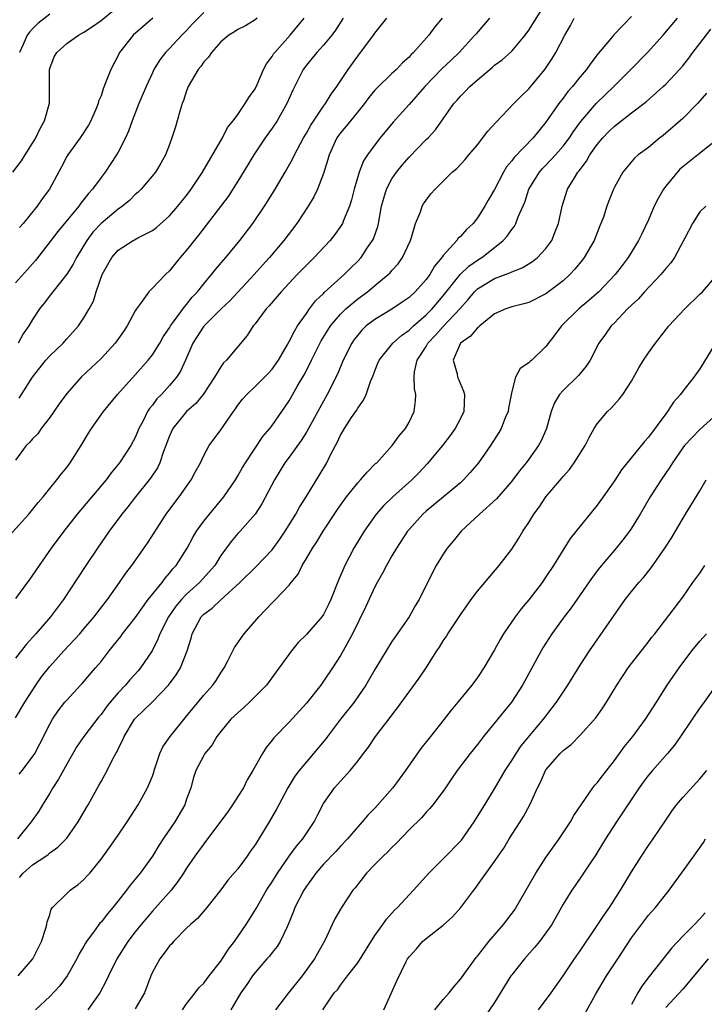
# Model space of a CAD drawing. Units: inches. Extents: x 2508000 to 2511000, y 1554000 to 1557000.
# Drawn here: x 2509175 to 2509256, y 1555804 to 1555919 of the extents above; entities that cross this region are included whole.
import ezdxf

# ---------------------------------------------------------------- set-up
doc = ezdxf.new("R2010")
doc.units = ezdxf.units.IN
doc.header["$MEASUREMENT"] = 0
doc.layers.add('LD25081554_2ft', color=153, linetype='Continuous')

msp = doc.modelspace()

# ---------------------------------------------------------------- linework, layer by layer
at = {"layer": 'LD25081554_2ft'}
for points, elevation in [([(2509175, 1555837.15), (2509176.08, 1555839), (2509177.38, 1555841), (2509178.05, 1555841.95), (2509179, 1555843.16), (2509180.67, 1555845), (2509182.51, 1555847), (2509183, 1555847.57), (2509184.19, 1555849), (2509184.54, 1555849.46), (2509185.74, 1555851), (2509187.18, 1555853), (2509187.92, 1555854.08), (2509188.6, 1555855), (2509190.42, 1555857.58), (2509192.63, 1555861), (2509193.63, 1555862.37), (2509194.13, 1555863), (2509195.55, 1555865), (2509196.04, 1555865.96), (2509196.61, 1555867), (2509197, 1555867.84), (2509197.65, 1555869), (2509199, 1555870.85), (2509200.47, 1555873), (2509200.7, 1555873.3), (2509201, 1555873.75), (2509201.55, 1555874.45), (2509202.03, 1555875), (2509203, 1555875.91), (2509204.12, 1555877), (2509204.55, 1555877.45), (2509205, 1555877.94), (2509205.73, 1555879), (2509206.76, 1555880.76), (2509207, 1555881.18), (2509207.6, 1555882.4), (2509207.98, 1555883), (2509209, 1555884.47), (2509209.37, 1555885), (2509210.07, 1555885.93), (2509211, 1555886.8), (2509211.09, 1555886.91), (2509213.42, 1555889), (2509214.2, 1555889.8), (2509215, 1555890.58), (2509215.39, 1555891), (2509216.16, 1555892.16), (2509216.74, 1555893), (2509216.83, 1555893.17), (2509217.36, 1555894.64), (2509217.45, 1555895), (2509217.8, 1555897), (2509218.04, 1555897.96), (2509218.36, 1555899), (2509219, 1555900.19), (2509219.54, 1555901), (2509220.19, 1555901.81), (2509221, 1555902.76), (2509223, 1555904.79), (2509223.23, 1555905), (2509224.08, 1555905.92), (2509226.24, 1555909), (2509226.61, 1555909.39), (2509227, 1555909.87), (2509227.58, 1555910.42), (2509228.1, 1555911), (2509229, 1555911.8), (2509230.43, 1555913), (2509230.75, 1555913.25), (2509231, 1555913.49), (2509231.87, 1555914.13), (2509233, 1555915.14), (2509234.56, 1555917), (2509235, 1555917.58), (2509237, 1555920.74)], 7384), ([(2509174.7, 1555901), (2509175.69, 1555902.31), (2509176.15, 1555903), (2509177, 1555904.37), (2509177.37, 1555905), (2509177.9, 1555906.1), (2509178.41, 1555907), (2509178.96, 1555909.04), (2509178.97, 1555913), (2509179, 1555913.12), (2509179.54, 1555914.46), (2509179.84, 1555915), (2509181, 1555916.05), (2509182.35, 1555917), (2509183, 1555917.37), (2509183.99, 1555918.01), (2509185, 1555918.73), (2509187, 1555920.35)], 7366), ([(2509197, 1555919.65), (2509195.68, 1555918.32), (2509195, 1555917.56), (2509194.43, 1555917), (2509193, 1555915.46), (2509192.54, 1555915), (2509191.86, 1555914.14), (2509191.18, 1555913), (2509191, 1555912.62), (2509190.28, 1555911), (2509189.43, 1555909), (2509188.65, 1555907), (2509188.21, 1555905.79), (2509187.86, 1555905), (2509187, 1555903.31), (2509186.82, 1555903), (2509185.5, 1555901), (2509185, 1555900.35), (2509184.02, 1555899), (2509183.52, 1555898.48), (2509182.64, 1555897.36), (2509182.39, 1555897), (2509179.97, 1555894.03), (2509177.35, 1555890.65), (2509177, 1555890.27), (2509176.41, 1555889.59), (2509175, 1555888.06)], 7370), ([(2509179, 1555919.46), (2509177.63, 1555918.37), (2509177, 1555917.76), (2509176.63, 1555917.37), (2509176.37, 1555917), (2509175.91, 1555915.91), (2509175.48, 1555915)], 7364), ([(2509173.93, 1555858.07), (2509176.57, 1555861), (2509177.65, 1555862.35), (2509178.22, 1555863), (2509179, 1555863.99), (2509179.85, 1555865), (2509180.34, 1555865.66), (2509181, 1555866.45), (2509181.41, 1555867), (2509182.67, 1555869), (2509183.53, 1555870.47), (2509183.87, 1555871), (2509185.28, 1555873), (2509186.93, 1555875), (2509189, 1555877.27), (2509190.53, 1555879), (2509191, 1555879.62), (2509191.86, 1555881), (2509192.28, 1555881.72), (2509193, 1555882.78), (2509193.12, 1555883), (2509193.49, 1555883.49), (2509194.75, 1555885.25), (2509195, 1555885.51), (2509195.65, 1555886.35), (2509196.29, 1555887), (2509197, 1555887.91), (2509197.93, 1555889), (2509198.4, 1555889.6), (2509199.3, 1555890.7), (2509199.58, 1555891), (2509201.21, 1555893), (2509202.76, 1555895), (2509204.12, 1555897), (2509204.46, 1555897.54), (2509205.35, 1555899), (2509206.53, 1555901), (2509207.42, 1555902.58), (2509207.61, 1555903), (2509208.66, 1555905), (2509209, 1555905.56), (2509209.51, 1555906.49), (2509211, 1555908.7), (2509211.23, 1555909), (2509211.9, 1555910.1), (2509212.57, 1555911), (2509213.9, 1555913), (2509215, 1555914.55), (2509216.84, 1555917), (2509217, 1555917.24), (2509217.79, 1555918.21), (2509218.4, 1555919)], 7378), ([(2509230.41, 1555919), (2509228.83, 1555917.17), (2509228.71, 1555917), (2509226.86, 1555915), (2509225.92, 1555914.08), (2509224.89, 1555913.11), (2509222.86, 1555911), (2509221, 1555908.9), (2509219.16, 1555906.84), (2509217.62, 1555905), (2509217, 1555904.19), (2509216.15, 1555903), (2509215.68, 1555902.32), (2509215.18, 1555901), (2509215, 1555900.45), (2509214.57, 1555899), (2509214.26, 1555897.74), (2509214.03, 1555897), (2509213.35, 1555895.35), (2509213.23, 1555895), (2509213, 1555894.63), (2509212.32, 1555893.68), (2509211.77, 1555893), (2509209.91, 1555891), (2509209, 1555890.11), (2509207.93, 1555889), (2509206.04, 1555887), (2509204.64, 1555885.36), (2509204.29, 1555885), (2509203, 1555883.25), (2509202.8, 1555883), (2509202.1, 1555881.9), (2509199.65, 1555879), (2509199.32, 1555878.68), (2509199, 1555878.23), (2509198.28, 1555877), (2509196.94, 1555875), (2509196.07, 1555873.93), (2509195, 1555872.99), (2509193.38, 1555871), (2509193, 1555870.14), (2509192.59, 1555869), (2509192.31, 1555868.31), (2509191.88, 1555867), (2509191.59, 1555866.41), (2509190.79, 1555865.21), (2509189.04, 1555863), (2509188.15, 1555861.85), (2509187.45, 1555861), (2509185.97, 1555859), (2509184.58, 1555857), (2509183.14, 1555854.86), (2509180.6, 1555851), (2509179.1, 1555849), (2509177.37, 1555847), (2509176.26, 1555845.74), (2509175, 1555844.15)], 7382), ([(2509224.88, 1555919), (2509224.01, 1555917.99), (2509223.33, 1555917), (2509221.53, 1555915), (2509221.25, 1555914.75), (2509221, 1555914.44), (2509220.24, 1555913.76), (2509219.53, 1555913), (2509219, 1555912.52), (2509217.21, 1555910.79), (2509217, 1555910.56), (2509216.3, 1555909.7), (2509215.78, 1555909), (2509215, 1555908.06), (2509213.64, 1555906.36), (2509213, 1555905.6), (2509212.74, 1555905.26), (2509212.58, 1555905), (2509211.66, 1555903), (2509211.52, 1555902.48), (2509211, 1555900.83), (2509210.29, 1555899), (2509209.88, 1555898.12), (2509209.2, 1555897), (2509207.89, 1555895), (2509206.38, 1555893), (2509204.7, 1555891), (2509203.88, 1555890.12), (2509202.9, 1555889), (2509200.05, 1555885.95), (2509199.06, 1555885), (2509197, 1555882.99), (2509195.75, 1555881), (2509194.88, 1555879), (2509194.29, 1555877.71), (2509193.82, 1555877), (2509193, 1555876.02), (2509192.06, 1555875), (2509191.53, 1555874.47), (2509191, 1555873.75), (2509190.65, 1555873.35), (2509190.43, 1555873), (2509189.91, 1555871.91), (2509189.43, 1555871), (2509189, 1555869.96), (2509188.49, 1555869), (2509187.18, 1555867), (2509186.19, 1555865.81), (2509185.59, 1555865), (2509182.23, 1555861), (2509180.64, 1555859), (2509179.16, 1555857), (2509177.77, 1555855), (2509177, 1555853.84), (2509176.64, 1555853.36), (2509175, 1555851.11)], 7380), ([(2509213.3, 1555919), (2509212.41, 1555917.59), (2509211.96, 1555917), (2509211, 1555915.84), (2509210.22, 1555915), (2509209.68, 1555914.32), (2509209, 1555913.52), (2509208.62, 1555913), (2509207.41, 1555910.59), (2509206.73, 1555909), (2509205.57, 1555907), (2509205, 1555906.14), (2509204.19, 1555905), (2509202.87, 1555903), (2509202.17, 1555901.83), (2509201, 1555899.94), (2509199.85, 1555898.15), (2509196.39, 1555893.61), (2509195, 1555891.87), (2509194.25, 1555891), (2509193, 1555889.44), (2509192.52, 1555889), (2509191, 1555887.41), (2509190.58, 1555887), (2509189.62, 1555885.62), (2509189.15, 1555885), (2509189, 1555884.77), (2509188.05, 1555883), (2509187.63, 1555882.37), (2509186.65, 1555881), (2509185, 1555879.21), (2509182.69, 1555877), (2509181, 1555875.1), (2509180.1, 1555873.9), (2509179, 1555872.29), (2509178.02, 1555871), (2509177.6, 1555870.4), (2509177, 1555869.8), (2509176.63, 1555869.37), (2509176.27, 1555869), (2509175, 1555867.32)], 7376), ([(2509247, 1555919.19), (2509244.95, 1555917.05), (2509244.48, 1555916.48), (2509243.12, 1555914.88), (2509242.25, 1555913.75), (2509241.76, 1555913), (2509241, 1555912.12), (2509240.11, 1555911), (2509239.58, 1555910.42), (2509239, 1555909.64), (2509238.5, 1555909), (2509237, 1555906.83), (2509236.16, 1555905.84), (2509235.51, 1555905), (2509233.28, 1555902.72), (2509233, 1555902.3), (2509232.4, 1555901.6), (2509232.05, 1555901), (2509231, 1555898.96), (2509230.27, 1555897.73), (2509229.87, 1555897), (2509229, 1555895.64), (2509228.49, 1555895), (2509227.71, 1555894.29), (2509227, 1555893.46), (2509226.75, 1555893.25), (2509226.59, 1555893), (2509225, 1555891.23), (2509224.85, 1555891), (2509223.99, 1555890.01), (2509223.43, 1555889), (2509223, 1555888.42), (2509221.71, 1555887), (2509221, 1555886.34), (2509220.21, 1555885.79), (2509219, 1555884.97), (2509217, 1555883.76), (2509216.01, 1555883), (2509215.49, 1555882.51), (2509215, 1555881.94), (2509214.59, 1555881.41), (2509214.31, 1555881), (2509213.32, 1555879), (2509212.63, 1555877.37), (2509211.43, 1555875), (2509210.56, 1555873.44), (2509209.25, 1555871), (2509209, 1555870.56), (2509208.4, 1555869.6), (2509207, 1555867.66), (2509206.5, 1555867), (2509205.27, 1555865), (2509203.8, 1555862.2), (2509203.03, 1555861), (2509201.27, 1555859), (2509201, 1555858.71), (2509200.2, 1555857.8), (2509199, 1555856.16), (2509198.29, 1555855), (2509196.53, 1555853), (2509195, 1555851.64), (2509194.39, 1555851), (2509193.76, 1555850.24), (2509192.88, 1555849), (2509191.87, 1555847), (2509191.65, 1555846.35), (2509190.96, 1555845), (2509189.62, 1555843), (2509189.34, 1555842.66), (2509188.38, 1555841.62), (2509187.87, 1555841), (2509187, 1555840.08), (2509186.08, 1555839), (2509185.6, 1555838.4), (2509185, 1555837.57), (2509184.73, 1555837.27), (2509183.01, 1555835), (2509182.19, 1555833.81), (2509181, 1555831.75), (2509180.03, 1555829.98), (2509179.37, 1555829), (2509179, 1555828.37), (2509178.16, 1555827), (2509177.74, 1555826.26), (2509176.85, 1555825), (2509175.24, 1555823)], 7388), ([(2509203.24, 1555919), (2509203, 1555918.8), (2509201.9, 1555918.1), (2509201, 1555917.66), (2509200.61, 1555917.39), (2509199.93, 1555917), (2509199, 1555916.23), (2509197.91, 1555915), (2509197.58, 1555914.42), (2509197, 1555913.88), (2509196.65, 1555913.35), (2509196.37, 1555913), (2509195.19, 1555911), (2509195, 1555910.51), (2509194.64, 1555909.36), (2509194.49, 1555909), (2509194.24, 1555908.24), (2509193.92, 1555907), (2509193.72, 1555906.29), (2509193.29, 1555905), (2509193, 1555904.23), (2509192.52, 1555903), (2509191.98, 1555902.02), (2509191.36, 1555901), (2509189.69, 1555899), (2509189.34, 1555898.66), (2509189, 1555898.37), (2509188.31, 1555897.69), (2509187.51, 1555897), (2509187, 1555896.65), (2509185, 1555894.99), (2509184.05, 1555893.95), (2509183.34, 1555893), (2509182.13, 1555891), (2509181.76, 1555890.24), (2509181, 1555889.05), (2509179.36, 1555887), (2509179.21, 1555886.79), (2509178.34, 1555885.66), (2509177.8, 1555885), (2509177, 1555883.77), (2509176.55, 1555883), (2509175.91, 1555882.09), (2509175.31, 1555881)], 7372), ([(2509175.43, 1555830.57), (2509175.79, 1555831), (2509177, 1555832.6), (2509177.25, 1555833), (2509177.86, 1555834.14), (2509179, 1555836.42), (2509179.33, 1555837), (2509180.01, 1555837.98), (2509180.79, 1555839), (2509181, 1555839.25), (2509182.6, 1555841), (2509182.8, 1555841.2), (2509184.36, 1555843), (2509185, 1555843.77), (2509185.96, 1555845), (2509186.43, 1555845.57), (2509187.31, 1555846.69), (2509187.53, 1555847), (2509189, 1555848.87), (2509190.53, 1555851), (2509192.13, 1555853), (2509192.49, 1555853.51), (2509193, 1555854.08), (2509193.4, 1555854.6), (2509193.79, 1555855), (2509195.07, 1555857), (2509195.74, 1555858.26), (2509196.17, 1555859), (2509197, 1555860.17), (2509197.67, 1555861), (2509199.35, 1555863), (2509200.7, 1555865), (2509201, 1555865.49), (2509201.55, 1555866.45), (2509201.88, 1555867), (2509203.93, 1555870.07), (2509204.72, 1555871), (2509205, 1555871.37), (2509206.13, 1555873), (2509206.5, 1555873.5), (2509207, 1555874.25), (2509207.98, 1555875.98), (2509208.73, 1555877.27), (2509209.42, 1555878.58), (2509209.61, 1555879), (2509210.75, 1555881.25), (2509211.51, 1555882.49), (2509211.84, 1555883), (2509213, 1555884.37), (2509213.63, 1555885), (2509215, 1555886.16), (2509216.14, 1555887), (2509217, 1555887.72), (2509218.58, 1555889), (2509218.79, 1555889.21), (2509219, 1555889.49), (2509219.72, 1555890.28), (2509220.24, 1555891), (2509221.16, 1555893), (2509221.24, 1555893.24), (2509221.76, 1555895), (2509222.33, 1555896.33), (2509222.55, 1555897), (2509222.71, 1555897.29), (2509223, 1555897.73), (2509223.56, 1555898.44), (2509224.04, 1555899), (2509226.04, 1555901), (2509226.57, 1555901.43), (2509227.55, 1555902.45), (2509227.99, 1555903), (2509229, 1555904.19), (2509230.22, 1555905.78), (2509231.17, 1555906.83), (2509233.25, 1555909), (2509234.12, 1555909.88), (2509235, 1555910.72), (2509236.88, 1555913), (2509237.73, 1555914.27), (2509238.15, 1555915), (2509239.22, 1555917), (2509239.86, 1555918.14), (2509240.31, 1555919)], 7386), ([(2509175.45, 1555874.55), (2509177, 1555877.03), (2509178.56, 1555879), (2509179, 1555879.5), (2509180.57, 1555881), (2509181, 1555881.5), (2509181.72, 1555882.28), (2509182.36, 1555883), (2509183, 1555883.94), (2509183.63, 1555885), (2509184.11, 1555885.89), (2509184.45, 1555887), (2509185.14, 1555889), (2509186.26, 1555891), (2509187, 1555891.86), (2509188.76, 1555893), (2509188.92, 1555893.08), (2509189.3, 1555893.3), (2509191, 1555894.18), (2509191.47, 1555894.53), (2509193, 1555895.87), (2509193.98, 1555897), (2509195, 1555898.25), (2509195.55, 1555899), (2509196.88, 1555901), (2509199.2, 1555905), (2509199.79, 1555906.21), (2509200.45, 1555907), (2509201, 1555907.75), (2509201.86, 1555909), (2509202.27, 1555909.73), (2509203, 1555910.74), (2509203.25, 1555911.25), (2509204.01, 1555913), (2509204.34, 1555913.66), (2509205, 1555914.5), (2509205.18, 1555914.82), (2509205.31, 1555915), (2509207.1, 1555917), (2509208.75, 1555919)], 7374), ([(2509191.04, 1555919), (2509188.77, 1555917), (2509187.17, 1555915), (2509187, 1555914.65), (2509186.13, 1555913), (2509185.62, 1555911.62), (2509185.26, 1555910.74), (2509185, 1555909.92), (2509184.72, 1555909.28), (2509184.66, 1555909), (2509184.43, 1555908.43), (2509183.81, 1555907), (2509183.52, 1555906.48), (2509182.57, 1555905), (2509181.12, 1555903), (2509181, 1555902.8), (2509180.39, 1555901.61), (2509178.98, 1555899), (2509178.13, 1555897.87), (2509177.52, 1555897), (2509175.89, 1555895), (2509175.47, 1555894.53)], 7368), ([(2509175.49, 1555818.51), (2509175.91, 1555819), (2509177, 1555819.97), (2509178.54, 1555821), (2509178.81, 1555821.19), (2509179, 1555821.36), (2509179.97, 1555822.03), (2509180.91, 1555823), (2509181, 1555823.11), (2509182.34, 1555825), (2509183.31, 1555826.69), (2509183.51, 1555827), (2509184.76, 1555829.24), (2509185, 1555829.72), (2509185.7, 1555831), (2509186.39, 1555832.39), (2509186.72, 1555833), (2509186.83, 1555833.17), (2509187, 1555833.54), (2509187.5, 1555834.5), (2509187.69, 1555835), (2509188.92, 1555837), (2509189, 1555837.09), (2509191, 1555839.03), (2509192.89, 1555841), (2509193.8, 1555842.2), (2509194.29, 1555843), (2509195.08, 1555845), (2509195.52, 1555846.48), (2509195.65, 1555847), (2509196.72, 1555849), (2509197, 1555849.29), (2509197.99, 1555850.01), (2509199, 1555850.97), (2509201.22, 1555853), (2509203.12, 1555854.88), (2509205, 1555856.81), (2509205.92, 1555858.08), (2509206.54, 1555859), (2509207.76, 1555861), (2509208.2, 1555861.8), (2509208.97, 1555863), (2509210.5, 1555865.5), (2509211.39, 1555867), (2509211.76, 1555867.76), (2509212.41, 1555869), (2509212.62, 1555869.38), (2509213, 1555870.23), (2509213.44, 1555871), (2509214.29, 1555872.29), (2509214.87, 1555873.13), (2509215, 1555873.39), (2509215.69, 1555874.31), (2509215.99, 1555875), (2509216.5, 1555876.5), (2509216.8, 1555877.2), (2509217, 1555877.74), (2509217.37, 1555878.63), (2509217.51, 1555879), (2509219.12, 1555881), (2509220.11, 1555881.89), (2509221, 1555882.49), (2509221.52, 1555883), (2509223, 1555884.29), (2509223.7, 1555885), (2509225, 1555886.52), (2509226.98, 1555889.02), (2509228, 1555890), (2509229, 1555890.68), (2509229.53, 1555891), (2509231, 1555892.16), (2509232.02, 1555893), (2509232.48, 1555893.52), (2509233, 1555894.3), (2509233.32, 1555894.68), (2509233.49, 1555895), (2509233.77, 1555895.77), (2509234.52, 1555897.48), (2509235, 1555899), (2509236.24, 1555901), (2509236.6, 1555901.4), (2509237, 1555901.81), (2509238.11, 1555903), (2509239, 1555904.03), (2509239.74, 1555905), (2509240.24, 1555905.76), (2509241.08, 1555906.91), (2509242.93, 1555909.07), (2509244.94, 1555911), (2509246.93, 1555913), (2509248.87, 1555915), (2509250.71, 1555917), (2509252.4, 1555919)], 7390), ([(2509175.31, 1555807), (2509177.03, 1555809), (2509177.68, 1555810.32), (2509178.06, 1555811), (2509178.56, 1555812.56), (2509178.66, 1555813), (2509178.7, 1555813.3), (2509179, 1555814.14), (2509179.19, 1555814.81), (2509179.33, 1555815), (2509181, 1555816.64), (2509181.38, 1555817), (2509182.32, 1555817.68), (2509183, 1555818.27), (2509183.36, 1555818.64), (2509183.68, 1555819), (2509185, 1555820.65), (2509186, 1555822), (2509187, 1555823.43), (2509188.06, 1555825), (2509189.34, 1555827), (2509190.45, 1555829), (2509191, 1555830.33), (2509191.18, 1555830.82), (2509191.22, 1555831), (2509191.34, 1555831.34), (2509191.88, 1555833), (2509192.22, 1555833.78), (2509193.07, 1555835), (2509195, 1555837.36), (2509195.73, 1555838.27), (2509197, 1555839.8), (2509198.07, 1555841), (2509198.45, 1555841.55), (2509199, 1555842.43), (2509199.39, 1555843), (2509199.84, 1555843.84), (2509200.61, 1555845.39), (2509201, 1555845.95), (2509201.42, 1555846.58), (2509201.74, 1555847), (2509203.44, 1555849), (2509204.22, 1555849.78), (2509205, 1555850.6), (2509205.41, 1555851), (2509207, 1555852.68), (2509207.24, 1555853), (2509208.03, 1555853.97), (2509208.52, 1555855), (2509209, 1555855.79), (2509209.71, 1555857), (2509210.23, 1555857.77), (2509210.98, 1555859), (2509212.57, 1555861.43), (2509213, 1555862.06), (2509213.69, 1555863), (2509215, 1555864.66), (2509215.34, 1555865), (2509216.1, 1555865.9), (2509217.1, 1555866.9), (2509217.22, 1555867), (2509219.02, 1555869), (2509219.84, 1555870.16), (2509220.57, 1555871), (2509221, 1555871.76), (2509221.6, 1555873), (2509221.76, 1555874.24), (2509221.81, 1555875), (2509221.65, 1555875.65), (2509221.61, 1555877), (2509221.65, 1555877.65), (2509221.97, 1555879), (2509223, 1555880.61), (2509223.21, 1555881), (2509224.09, 1555881.91), (2509225, 1555882.95), (2509226.94, 1555885), (2509227.91, 1555886.09), (2509228.65, 1555887), (2509229, 1555887.34), (2509231, 1555888.55), (2509232.79, 1555889.21), (2509233, 1555889.33), (2509234.22, 1555889.78), (2509235.45, 1555890.55), (2509236.02, 1555891), (2509237, 1555892.05), (2509237.69, 1555893), (2509238.13, 1555894.13), (2509238.49, 1555895), (2509238.9, 1555897), (2509239.53, 1555899), (2509240.34, 1555900.34), (2509240.75, 1555901), (2509240.87, 1555901.13), (2509241.73, 1555902.27), (2509242.14, 1555903), (2509243, 1555904.22), (2509243.66, 1555905), (2509244.31, 1555905.69), (2509245, 1555906.37), (2509245.37, 1555906.63), (2509247, 1555907.93), (2509248.74, 1555909.26), (2509250.72, 1555911), (2509251, 1555911.26), (2509252.63, 1555913), (2509253, 1555913.42), (2509253.69, 1555914.31), (2509254.19, 1555915), (2509255, 1555916.02), (2509256.28, 1555917.72)], 7392), ([(2509255.77, 1555910.23), (2509254.72, 1555909), (2509253, 1555907.28), (2509251, 1555905.53), (2509250.71, 1555905.29), (2509250.3, 1555905), (2509249, 1555903.88), (2509247.79, 1555903), (2509247.37, 1555902.63), (2509246, 1555901), (2509245, 1555899.22), (2509244.9, 1555899), (2509244.37, 1555897.63), (2509244.14, 1555897), (2509243.73, 1555895.73), (2509243.44, 1555895), (2509243.29, 1555894.71), (2509242.63, 1555893), (2509241.47, 1555891), (2509241.27, 1555890.73), (2509240.37, 1555889.63), (2509239.79, 1555889), (2509239, 1555888.29), (2509237, 1555886.77), (2509235, 1555885.75), (2509234.41, 1555885.59), (2509233, 1555885.23), (2509232.31, 1555885), (2509231, 1555884.41), (2509229.29, 1555883), (2509229.14, 1555882.86), (2509229, 1555882.78), (2509228.19, 1555881.81), (2509227.03, 1555881), (2509226.18, 1555879), (2509226.61, 1555877.39), (2509226.68, 1555877), (2509226.77, 1555876.77), (2509227.37, 1555875.37), (2509227.49, 1555875), (2509227.41, 1555873), (2509227, 1555872.16), (2509226.41, 1555871), (2509225.82, 1555870.18), (2509224.92, 1555869), (2509223.13, 1555866.87), (2509222.16, 1555865.84), (2509221.33, 1555865), (2509219.09, 1555863), (2509218.02, 1555861.98), (2509217.17, 1555861), (2509215.76, 1555859), (2509214.54, 1555857), (2509213.48, 1555855), (2509212.75, 1555853.25), (2509211.87, 1555851), (2509211.59, 1555850.41), (2509211, 1555849.27), (2509210.81, 1555849), (2509209, 1555846.91), (2509208.04, 1555845.96), (2509207.25, 1555845), (2509205.47, 1555842.53), (2509204.33, 1555841), (2509202.37, 1555839), (2509201.66, 1555838.34), (2509201, 1555837.77), (2509200.19, 1555837), (2509199, 1555835.58), (2509198.54, 1555835), (2509197.98, 1555834.02), (2509197.13, 1555833), (2509197, 1555832.78), (2509196.09, 1555831), (2509195.8, 1555830.2), (2509195.48, 1555829), (2509195, 1555827.67), (2509194.79, 1555827), (2509193.62, 1555825), (2509192.26, 1555823), (2509191.76, 1555822.24), (2509191, 1555820.98), (2509189.58, 1555819), (2509189, 1555818.29), (2509188.41, 1555817.59), (2509187.97, 1555817), (2509187, 1555815.76), (2509186.38, 1555815), (2509185.74, 1555814.26), (2509185, 1555813.28), (2509184.86, 1555813.14), (2509184.2, 1555812.21), (2509183.31, 1555811), (2509183.19, 1555810.81), (2509183, 1555810.47), (2509182.45, 1555809.55), (2509182.18, 1555809), (2509181.03, 1555807), (2509180.18, 1555805.82), (2509179, 1555804.58), (2509177.33, 1555803)], 7394), ([(2509257, 1555904.81), (2509254.76, 1555903), (2509253, 1555901.62), (2509252.67, 1555901.33), (2509251, 1555899.34), (2509250.76, 1555899), (2509250.11, 1555897.89), (2509249.67, 1555897), (2509249, 1555895.41), (2509248.23, 1555893.77), (2509247.83, 1555893), (2509246.62, 1555891), (2509245.91, 1555890.09), (2509245.1, 1555889), (2509243.17, 1555887), (2509242.02, 1555885.98), (2509240.85, 1555885), (2509238.81, 1555883), (2509238.04, 1555881.96), (2509237, 1555880.61), (2509235.34, 1555879), (2509235.15, 1555878.85), (2509235, 1555878.68), (2509233.99, 1555878.01), (2509233.45, 1555877), (2509233, 1555875.34), (2509232.61, 1555873.39), (2509232.57, 1555873), (2509232.25, 1555872.25), (2509231.77, 1555871), (2509231.48, 1555870.52), (2509230.52, 1555869), (2509229.11, 1555867), (2509228.15, 1555865.85), (2509227.37, 1555865), (2509227, 1555864.66), (2509225.04, 1555863), (2509223, 1555861.33), (2509222.63, 1555861), (2509221, 1555859.2), (2509220.84, 1555859), (2509219.54, 1555857), (2509219, 1555856.1), (2509218.37, 1555855), (2509217.91, 1555854.09), (2509217.27, 1555853), (2509217, 1555852.5), (2509215.9, 1555850.1), (2509214.4, 1555847), (2509213.3, 1555845), (2509213, 1555844.46), (2509212.05, 1555843), (2509211, 1555841.44), (2509210.68, 1555841), (2509209, 1555838.89), (2509207, 1555836.65), (2509205.19, 1555834.81), (2509205, 1555834.54), (2509204.3, 1555833.7), (2509203.86, 1555833), (2509202.76, 1555831), (2509202.1, 1555829.9), (2509201.64, 1555829), (2509201, 1555827.97), (2509200.36, 1555827), (2509199.81, 1555826.19), (2509197.44, 1555823), (2509197, 1555822.45), (2509195.97, 1555821), (2509195, 1555819.57), (2509194.65, 1555819), (2509193.99, 1555818.01), (2509193.2, 1555817), (2509191, 1555814.56), (2509189.68, 1555813), (2509189, 1555812.15), (2509188.12, 1555811), (2509186.83, 1555809), (2509185.86, 1555807), (2509185.6, 1555806.4), (2509184.87, 1555805), (2509183.47, 1555803)], 7396), ([(2509255.68, 1555897), (2509255, 1555896.35), (2509254.12, 1555895), (2509253.25, 1555893.25), (2509253, 1555892.83), (2509252.02, 1555891), (2509251.6, 1555890.4), (2509251, 1555889.73), (2509250.43, 1555889), (2509248.52, 1555887), (2509247.81, 1555886.19), (2509247, 1555885.45), (2509246.54, 1555885), (2509245, 1555883.38), (2509244.62, 1555883), (2509243.95, 1555882.05), (2509243.19, 1555881), (2509242.17, 1555879), (2509241.72, 1555878.28), (2509241, 1555877.44), (2509240.81, 1555877.19), (2509239, 1555875.45), (2509238.58, 1555875), (2509238, 1555874), (2509237.63, 1555873), (2509237.08, 1555871), (2509236.43, 1555869.57), (2509236.13, 1555869), (2509235, 1555867.43), (2509234.68, 1555867), (2509233.93, 1555866.07), (2509233, 1555864.84), (2509231.23, 1555862.77), (2509229.25, 1555861), (2509227.1, 1555859), (2509226.17, 1555857.83), (2509225.46, 1555857), (2509225, 1555856.3), (2509224.19, 1555855), (2509223.77, 1555854.23), (2509222.17, 1555851), (2509221.72, 1555850.28), (2509221, 1555849), (2509219.37, 1555846.63), (2509219, 1555846.08), (2509217, 1555842.83), (2509215.95, 1555841), (2509214.57, 1555839), (2509212.98, 1555837), (2509211.46, 1555835), (2509211.27, 1555834.73), (2509209.84, 1555833), (2509209, 1555832.04), (2509208.15, 1555831), (2509207.67, 1555830.33), (2509206.84, 1555829), (2509205.79, 1555827), (2509205.53, 1555826.47), (2509204.67, 1555825), (2509203, 1555822.32), (2509202.45, 1555821.55), (2509202.09, 1555821), (2509201, 1555819.52), (2509199.83, 1555818.17), (2509199, 1555817.06), (2509197.36, 1555815), (2509196.29, 1555813.71), (2509195.44, 1555813), (2509195, 1555812.57), (2509193.48, 1555811), (2509193.26, 1555810.74), (2509193, 1555810.49), (2509192.38, 1555809.63), (2509191.86, 1555809), (2509191, 1555807.43), (2509190.81, 1555807), (2509190.09, 1555805), (2509189, 1555803.12)], 7398), ([(2509194.53, 1555803), (2509195, 1555803.7), (2509196.02, 1555805), (2509196.42, 1555805.58), (2509197, 1555806.15), (2509197.64, 1555807), (2509199, 1555808.7), (2509199.9, 1555810.1), (2509200.6, 1555811), (2509201.98, 1555813), (2509203.12, 1555814.88), (2509204.35, 1555817), (2509205, 1555817.97), (2509205.39, 1555818.61), (2509205.64, 1555819), (2509207, 1555820.98), (2509207.83, 1555822.17), (2509208.57, 1555823), (2509209.93, 1555825), (2509210.28, 1555825.72), (2509211, 1555827.13), (2509212.31, 1555829), (2509212.64, 1555829.36), (2509213, 1555829.78), (2509214.13, 1555831), (2509215, 1555832.11), (2509215.67, 1555833), (2509216.25, 1555833.75), (2509217.09, 1555835), (2509218.8, 1555837.2), (2509219, 1555837.49), (2509219.66, 1555838.34), (2509221, 1555840.21), (2509222.18, 1555841.82), (2509222.99, 1555843), (2509224.26, 1555845), (2509224.56, 1555845.44), (2509225, 1555846.17), (2509225.34, 1555846.66), (2509225.55, 1555847), (2509227, 1555849.22), (2509228.27, 1555851), (2509229, 1555851.98), (2509231.55, 1555855), (2509233, 1555856.91), (2509233.83, 1555858.17), (2509234.31, 1555859), (2509235, 1555860.02), (2509235.6, 1555861), (2509236.2, 1555861.8), (2509237, 1555863), (2509238.83, 1555865.17), (2509239, 1555865.38), (2509239.77, 1555866.23), (2509240.32, 1555867), (2509241.59, 1555869), (2509242.05, 1555869.95), (2509242.66, 1555871), (2509243, 1555871.55), (2509244.21, 1555873), (2509244.61, 1555873.39), (2509245.57, 1555874.43), (2509245.98, 1555875), (2509247, 1555876.54), (2509247.88, 1555878.12), (2509248.42, 1555879), (2509249, 1555879.87), (2509249.81, 1555881), (2509251, 1555882.55), (2509251.36, 1555883), (2509253.24, 1555885), (2509255, 1555886.7), (2509255.29, 1555887), (2509257, 1555888.99)], 7400), ([(2509256.81, 1555881), (2509255, 1555877.99), (2509254.28, 1555877), (2509253, 1555875.36), (2509252.73, 1555875), (2509251.91, 1555874.09), (2509251.23, 1555873), (2509251, 1555872.72), (2509249, 1555869.99), (2509248.53, 1555869.47), (2509245.84, 1555866.16), (2509245, 1555864.88), (2509243.69, 1555863), (2509243, 1555862.06), (2509239.85, 1555858.15), (2509237.88, 1555855), (2509237, 1555853.64), (2509236.56, 1555853), (2509235, 1555850.96), (2509234.09, 1555849.91), (2509233.41, 1555849), (2509232.05, 1555847), (2509231.66, 1555846.34), (2509231, 1555845.11), (2509229.76, 1555843), (2509229, 1555841.87), (2509228.35, 1555841), (2509226.71, 1555839), (2509225.93, 1555838.07), (2509225.11, 1555837), (2509223.53, 1555835), (2509222.4, 1555833.6), (2509220.58, 1555831), (2509219.11, 1555829), (2509217, 1555826.61), (2509216.2, 1555825.8), (2509215.53, 1555825), (2509215, 1555824.42), (2509213.81, 1555823), (2509213, 1555822.15), (2509212.46, 1555821.54), (2509211, 1555820.04), (2509210.12, 1555819), (2509209.66, 1555818.34), (2509209, 1555817.47), (2509208.7, 1555817), (2509207.66, 1555815), (2509207.49, 1555814.51), (2509206.88, 1555813), (2509206.74, 1555812.74), (2509205.94, 1555811), (2509205.59, 1555810.41), (2509205, 1555809.72), (2509204.69, 1555809.31), (2509204.4, 1555809), (2509203, 1555807.4), (2509202.72, 1555807), (2509202.03, 1555805.97), (2509201.35, 1555805), (2509201, 1555804.42), (2509200.17, 1555803)], 7402), ([(2509257, 1555872.74), (2509255, 1555870.88), (2509253.2, 1555869), (2509253, 1555868.73), (2509251.8, 1555867), (2509251.5, 1555866.5), (2509250.46, 1555865), (2509249.2, 1555863), (2509248.02, 1555861), (2509247, 1555859.34), (2509246.76, 1555859), (2509246.01, 1555857.99), (2509245.21, 1555857), (2509243.27, 1555854.73), (2509242.41, 1555853.59), (2509239.95, 1555850.05), (2509239.15, 1555849), (2509237.69, 1555847), (2509236.65, 1555845.35), (2509236.45, 1555845), (2509234.28, 1555841), (2509232.97, 1555839), (2509229.72, 1555835), (2509229, 1555834.05), (2509228.15, 1555833), (2509226.63, 1555831), (2509225.97, 1555830.03), (2509225.25, 1555829), (2509225, 1555828.61), (2509223.79, 1555827), (2509223.44, 1555826.56), (2509223, 1555826.12), (2509222.49, 1555825.51), (2509221, 1555824.07), (2509219.51, 1555822.49), (2509219, 1555822.02), (2509218.51, 1555821.49), (2509217.98, 1555821), (2509217, 1555820.03), (2509216.04, 1555819), (2509214.7, 1555817.3), (2509214.43, 1555817), (2509213.09, 1555815), (2509212.34, 1555813.66), (2509212.02, 1555813), (2509211.2, 1555811.2), (2509209.97, 1555809), (2509208.51, 1555807), (2509206.92, 1555805), (2509205.41, 1555803)], 7404), ([(2509210.94, 1555803), (2509212.25, 1555805), (2509212.63, 1555805.37), (2509213, 1555805.91), (2509213.82, 1555807), (2509215, 1555808.51), (2509217, 1555811.71), (2509217.93, 1555813), (2509218.36, 1555813.64), (2509219.31, 1555814.69), (2509219.65, 1555815), (2509221.51, 1555817), (2509223.32, 1555819), (2509225, 1555820.68), (2509227.12, 1555822.88), (2509228.63, 1555825), (2509229.87, 1555827), (2509231, 1555828.88), (2509232.22, 1555831), (2509233, 1555832.18), (2509233.51, 1555833), (2509234.12, 1555833.88), (2509236.72, 1555837), (2509238.25, 1555839), (2509239.57, 1555841), (2509241, 1555843.32), (2509242.09, 1555845), (2509246.27, 1555851), (2509247, 1555851.95), (2509247.87, 1555853), (2509248.4, 1555853.6), (2509249.3, 1555854.7), (2509250.91, 1555857), (2509251.73, 1555858.27), (2509252.16, 1555859), (2509253.3, 1555861), (2509255, 1555863.72), (2509255.72, 1555865)], 7406), ([(2509218.04, 1555803), (2509218.91, 1555804.91), (2509219.58, 1555806.42), (2509220.66, 1555808.66), (2509220.84, 1555809), (2509221, 1555809.23), (2509221.86, 1555810.14), (2509222.58, 1555811), (2509223, 1555811.35), (2509225, 1555812.91), (2509226.1, 1555813.9), (2509227.06, 1555815), (2509228.56, 1555817), (2509228.76, 1555817.24), (2509229, 1555817.59), (2509229.6, 1555818.4), (2509231, 1555820.37), (2509231.41, 1555821), (2509232.07, 1555821.93), (2509232.69, 1555823), (2509233.98, 1555825), (2509234.39, 1555825.61), (2509235.13, 1555827), (2509236.03, 1555829), (2509236.37, 1555829.63), (2509236.95, 1555831), (2509237, 1555831.08), (2509238.66, 1555833), (2509239, 1555833.35), (2509239.95, 1555834.05), (2509241, 1555835.15), (2509242.82, 1555837.18), (2509243.65, 1555838.35), (2509244.08, 1555839), (2509245.3, 1555841), (2509246.61, 1555843), (2509247, 1555843.53), (2509249, 1555846.07), (2509249.4, 1555846.6), (2509249.73, 1555847), (2509253, 1555851.28), (2509254.19, 1555853), (2509255, 1555854.1), (2509255.57, 1555855)], 7408), ([(2509224.02, 1555803), (2509225, 1555804.21), (2509225.68, 1555805), (2509226.26, 1555805.74), (2509227, 1555806.61), (2509228.86, 1555809.14), (2509229, 1555809.29), (2509230.34, 1555811), (2509232.04, 1555813), (2509233.32, 1555814.68), (2509235.81, 1555819), (2509237, 1555820.82), (2509238.54, 1555823), (2509239.86, 1555825), (2509240.26, 1555825.74), (2509242.5, 1555829), (2509242.71, 1555829.29), (2509243, 1555829.58), (2509243.6, 1555830.4), (2509245, 1555832.19), (2509246.19, 1555833.81), (2509247.15, 1555835), (2509248.64, 1555837), (2509249.92, 1555839), (2509251.18, 1555841), (2509252.56, 1555843), (2509254.05, 1555845), (2509255, 1555846.13), (2509255.77, 1555847)], 7410), ([(2509256.95, 1555841.05), (2509255.5, 1555839), (2509255, 1555838.33), (2509254.08, 1555837), (2509252.75, 1555835), (2509252.03, 1555833.97), (2509251.22, 1555833), (2509249.45, 1555831), (2509249, 1555830.47), (2509248.36, 1555829.64), (2509247.9, 1555829), (2509245.25, 1555825), (2509243.97, 1555823), (2509242.84, 1555821.16), (2509242.18, 1555820.18), (2509241.25, 1555818.75), (2509240.44, 1555817.56), (2509240.02, 1555817), (2509239, 1555815.39), (2509237.68, 1555813), (2509237, 1555812.01), (2509236.25, 1555811), (2509235.68, 1555810.32), (2509234.48, 1555809), (2509233, 1555807.13), (2509232.91, 1555807), (2509231, 1555803.87), (2509229.84, 1555802.16)], 7412), ([(2509236.15, 1555803), (2509237.63, 1555805), (2509239, 1555806.99), (2509240.36, 1555809), (2509241, 1555809.91), (2509243, 1555812.89), (2509243.83, 1555814.17), (2509244.42, 1555815), (2509245.73, 1555817), (2509246.19, 1555817.81), (2509247, 1555819.14), (2509248.18, 1555821), (2509249, 1555822.24), (2509249.53, 1555823), (2509251, 1555825.21), (2509251.73, 1555826.27), (2509252.28, 1555827), (2509253, 1555827.85), (2509255, 1555830.04), (2509255.8, 1555831)], 7414), ([(2509241.53, 1555802.47), (2509242.81, 1555804.81), (2509244.09, 1555807), (2509245.39, 1555809), (2509247, 1555811.45), (2509248.52, 1555813.48), (2509249, 1555814.08), (2509249.81, 1555815), (2509251.39, 1555817), (2509254.3, 1555821), (2509255.41, 1555822.59), (2509255.67, 1555823)], 7416), ([(2509255.62, 1555814.38), (2509255, 1555813.67), (2509254.37, 1555813), (2509253, 1555811.62), (2509251.72, 1555810.28), (2509249.08, 1555806.92), (2509248.22, 1555805.78), (2509247.76, 1555805), (2509247, 1555803.64)], 7418), ([(2509255.98, 1555809), (2509253, 1555805.44), (2509251, 1555803.29)], 7420)]:
    msp.add_lwpolyline(points, dxfattribs=dict(at, elevation=elevation))

doc.saveas('drawing.dxf')
